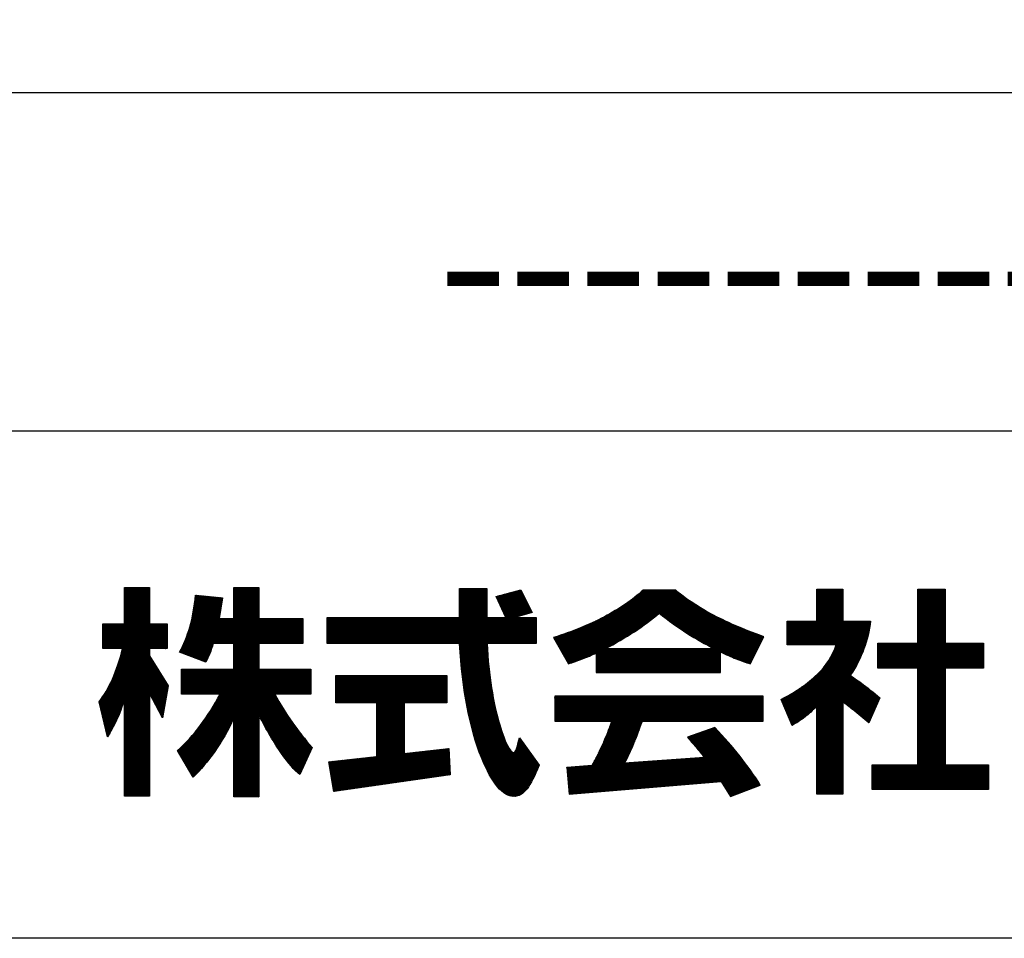
# Model space of a CAD drawing. Units: inches. Extents: x 99 to 906, y 267 to 827.
# Drawn here: x 849 to 872, y 267 to 289 of the extents above; entities that cross this region are included whole.
import ezdxf
from ezdxf.enums import TextEntityAlignment as Align

# ---------------------------------------------------------------- set-up
doc = ezdxf.new("R2010")
doc.units = ezdxf.units.IN
doc.header["$MEASUREMENT"] = 0
for name, color, linetype in [('図枠', 7, 'Continuous'), ('図枠-名称', 254, 'Continuous'), ('図枠-細線', 251, 'Continuous'), ('図枠-ﾏｰｸ', 251, 'Continuous')]:
    doc.layers.add(name, color=color, linetype=linetype)
doc.styles.add('STD', font='TXT.shx', dxfattribs={"bigfont": 'bigfont.shx'})

# ---------------------------------------------------------------- blocks, each defined once
blk = doc.blocks.new('A$C520B3A4A')
at = {"layer": '図枠-ﾏｰｸ'}
h = blk.add_hatch(dxfattribs=at)
h.set_pattern_fill('ANSI31', color=256, scale=0.1, style=0)
h.set_pattern_definition([(45, (-656.83498, -181.622923), (-0.00883883476, 0.00883883476), [])])
edge = h.paths.add_edge_path()
edge.add_spline(control_points=[(4.932, 4.378), (4.932, 4.378), (5.547, 4.378), (5.547, 4.378)], knot_values=[21, 21, 21, 21, 22, 22, 22, 22], degree=3, periodic=0)
edge.add_spline(control_points=[(5.547, 4.378), (5.547, 4.378), (5.547, 3.628), (5.547, 3.628)], knot_values=[0, 0, 0, 0, 1, 1, 1, 1], degree=3, periodic=0)
edge.add_spline(control_points=[(5.547, 3.628), (5.547, 3.628), (6.203, 3.628), (6.203, 3.628)], knot_values=[1, 1, 1, 1, 2, 2, 2, 2], degree=3, periodic=0)
edge.add_spline(control_points=[(6.203, 3.628), (6.175, 3.399), (6.122, 3.179), (6.045, 2.968), (5.969, 2.756), (5.86, 2.548), (5.72, 2.344)], knot_values=[2, 2, 2, 2, 3, 3, 3, 4, 4, 4, 4], degree=3, periodic=0)
edge.add_spline(control_points=[(5.72, 2.344), (5.789, 2.299), (5.876, 2.237), (5.983, 2.158)], knot_values=[4, 4, 4, 4, 5, 5, 5, 5], degree=3, periodic=0)
edge.add_spline(control_points=[(5.983, 2.158), (6.119, 2.057), (6.266, 1.942), (6.423, 1.815)], knot_values=[5, 5, 5, 5, 6, 6, 6, 6], degree=3, periodic=0)
edge.add_spline(control_points=[(6.423, 1.815), (6.423, 1.815), (6.161, 1.217), (6.161, 1.217)], knot_values=[6, 6, 6, 6, 7, 7, 7, 7], degree=3, periodic=0)
edge.add_spline(control_points=[(6.161, 1.217), (6.028, 1.329), (5.903, 1.433), (5.786, 1.529)], knot_values=[7, 7, 7, 7, 8, 8, 8, 8], degree=3, periodic=0)
edge.add_spline(control_points=[(5.786, 1.529), (5.695, 1.601), (5.616, 1.662), (5.547, 1.712)], knot_values=[8, 8, 8, 8, 9, 9, 9, 9], degree=3, periodic=0)
edge.add_spline(control_points=[(5.547, 1.712), (5.547, 1.712), (5.547, -0.468), (5.547, -0.468)], knot_values=[9, 9, 9, 9, 10, 10, 10, 10], degree=3, periodic=0)
edge.add_spline(control_points=[(5.547, -0.468), (5.547, -0.468), (4.932, -0.468), (4.932, -0.468)], knot_values=[10, 10, 10, 10, 11, 11, 11, 11], degree=3, periodic=0)
edge.add_spline(control_points=[(4.932, -0.468), (4.932, -0.468), (4.932, 1.615), (4.932, 1.615)], knot_values=[11, 11, 11, 11, 12, 12, 12, 12], degree=3, periodic=0)
edge.add_spline(control_points=[(4.932, 1.615), (4.835, 1.518), (4.738, 1.43), (4.639, 1.353), (4.541, 1.276), (4.441, 1.212), (4.342, 1.159)], knot_values=[12, 12, 12, 12, 13, 13, 13, 14, 14, 14, 14], degree=3, periodic=0)
edge.add_spline(control_points=[(4.342, 1.159), (4.342, 1.159), (4.088, 1.775), (4.088, 1.775)], knot_values=[14, 14, 14, 14, 15, 15, 15, 15], degree=3, periodic=0)
edge.add_spline(control_points=[(4.088, 1.775), (4.435, 1.955), (4.718, 2.151), (4.934, 2.361)], knot_values=[15, 15, 15, 15, 16, 16, 16, 16], degree=3, periodic=0)
edge.add_spline(control_points=[(4.934, 2.361), (5.151, 2.572), (5.302, 2.806), (5.388, 3.065)], knot_values=[16, 16, 16, 16, 17, 17, 17, 17], degree=3, periodic=0)
edge.add_spline(control_points=[(5.388, 3.065), (5.388, 3.065), (4.224, 3.065), (4.224, 3.065)], knot_values=[17, 17, 17, 17, 18, 18, 18, 18], degree=3, periodic=0)
edge.add_spline(control_points=[(4.224, 3.065), (4.224, 3.065), (4.224, 3.628), (4.224, 3.628)], knot_values=[18, 18, 18, 18, 19, 19, 19, 19], degree=3, periodic=0)
edge.add_spline(control_points=[(4.224, 3.628), (4.224, 3.628), (4.932, 3.628), (4.932, 3.628)], knot_values=[19, 19, 19, 19, 20, 20, 20, 20], degree=3, periodic=0)
edge.add_spline(control_points=[(4.932, 3.628), (4.932, 3.628), (4.932, 4.378), (4.932, 4.378)], knot_values=[20, 20, 20, 20, 21, 21, 21, 21], degree=3, periodic=0)
h.paths.add_polyline_path([(7.964, 3.101), (8.871, 3.101), (8.871, 2.512), (7.964, 2.512), (7.964, 0.229), (8.994, 0.229), (8.994, -0.356), (6.242, -0.356), (6.242, 0.229), (7.319, 0.229), (7.319, 2.512), (6.37, 2.512), (6.37, 3.101), (7.319, 3.101), (7.319, 4.378), (7.964, 4.378)])
edge = h.paths.add_edge_path()
edge.add_spline(control_points=[(3.663, 1.848), (3.663, 1.848), (-1.273, 1.848), (-1.273, 1.848)], knot_values=[19, 19, 19, 19, 20, 20, 20, 20], degree=3, periodic=0)
edge.add_spline(control_points=[(-1.273, 1.848), (-1.273, 1.848), (-1.273, 1.259), (-1.273, 1.259)], knot_values=[0, 0, 0, 0, 1, 1, 1, 1], degree=3, periodic=0)
edge.add_spline(control_points=[(-1.273, 1.259), (-1.273, 1.259), (0.075, 1.259), (0.075, 1.259)], knot_values=[1, 1, 1, 1, 2, 2, 2, 2], degree=3, periodic=0)
edge.add_spline(control_points=[(0.075, 1.259), (0.005, 1.054), (-0.07, 0.866), (-0.149, 0.694)], knot_values=[2, 2, 2, 2, 3, 3, 3, 3], degree=3, periodic=0)
edge.add_spline(control_points=[(-0.149, 0.694), (-0.229, 0.522), (-0.312, 0.36), (-0.397, 0.21)], knot_values=[3, 3, 3, 3, 4, 4, 4, 4], degree=3, periodic=0)
edge.add_spline(control_points=[(-0.397, 0.21), (-0.397, 0.21), (-0.987, 0.168), (-0.987, 0.168)], knot_values=[4, 4, 4, 4, 5, 5, 5, 5], degree=3, periodic=0)
edge.add_spline(control_points=[(-0.987, 0.168), (-0.987, 0.168), (-0.929, -0.466), (-0.929, -0.466)], knot_values=[5, 5, 5, 5, 6, 6, 6, 6], degree=3, periodic=0)
edge.add_spline(control_points=[(-0.929, -0.466), (-0.929, -0.466), (2.664, -0.165), (2.664, -0.165)], knot_values=[6, 6, 6, 6, 7, 7, 7, 7], degree=3, periodic=0)
edge.add_spline(control_points=[(2.664, -0.165), (2.664, -0.165), (2.89, -0.518), (2.89, -0.518)], knot_values=[7, 7, 7, 7, 8, 8, 8, 8], degree=3, periodic=0)
edge.add_spline(control_points=[(2.89, -0.518), (2.89, -0.518), (3.592, -0.251), (3.592, -0.251)], knot_values=[8, 8, 8, 8, 9, 9, 9, 9], degree=3, periodic=0)
edge.add_spline(control_points=[(3.592, -0.251), (3.452, -0.029), (3.293, 0.196), (3.114, 0.425), (2.935, 0.654), (2.736, 0.881), (2.517, 1.107)], knot_values=[9, 9, 9, 9, 10, 10, 10, 11, 11, 11, 11], degree=3, periodic=0)
edge.add_spline(control_points=[(2.517, 1.107), (2.517, 1.107), (1.87, 0.881), (1.87, 0.881)], knot_values=[11, 11, 11, 11, 12, 12, 12, 12], degree=3, periodic=0)
edge.add_spline(control_points=[(1.87, 0.881), (1.933, 0.806), (1.998, 0.729), (2.067, 0.651), (2.135, 0.572), (2.201, 0.49), (2.266, 0.404)], knot_values=[12, 12, 12, 12, 13, 13, 13, 14, 14, 14, 14], degree=3, periodic=0)
edge.add_spline(control_points=[(2.266, 0.404), (2.266, 0.404), (0.381, 0.265), (0.381, 0.265)], knot_values=[14, 14, 14, 14, 15, 15, 15, 15], degree=3, periodic=0)
edge.add_spline(control_points=[(0.381, 0.265), (0.46, 0.412), (0.533, 0.568), (0.601, 0.734), (0.67, 0.9), (0.736, 1.075), (0.801, 1.259)], knot_values=[15, 15, 15, 15, 16, 16, 16, 17, 17, 17, 17], degree=3, periodic=0)
edge.add_spline(control_points=[(0.801, 1.259), (0.801, 1.259), (3.663, 1.259), (3.663, 1.259)], knot_values=[17, 17, 17, 17, 18, 18, 18, 18], degree=3, periodic=0)
edge.add_spline(control_points=[(3.663, 1.259), (3.663, 1.259), (3.663, 1.848), (3.663, 1.848)], knot_values=[18, 18, 18, 18, 19, 19, 19, 19], degree=3, periodic=0)
edge = h.paths.add_edge_path()
edge.add_spline(control_points=[(2.654, 2.407), (2.654, 2.407), (2.654, 2.899), (2.654, 2.899)], knot_values=[13, 13, 13, 13, 14, 14, 14, 14], degree=3, periodic=0)
edge.add_spline(control_points=[(2.654, 2.899), (2.781, 2.835), (2.903, 2.78), (3.019, 2.735)], knot_values=[0, 0, 0, 0, 1, 1, 1, 1], degree=3, periodic=0)
edge.add_spline(control_points=[(3.019, 2.735), (3.135, 2.691), (3.246, 2.651), (3.351, 2.616)], knot_values=[1, 1, 1, 1, 2, 2, 2, 2], degree=3, periodic=0)
edge.add_spline(control_points=[(3.351, 2.616), (3.351, 2.616), (3.673, 3.258), (3.673, 3.258)], knot_values=[2, 2, 2, 2, 3, 3, 3, 3], degree=3, periodic=0)
edge.add_spline(control_points=[(3.673, 3.258), (3.189, 3.431), (2.772, 3.612), (2.42, 3.801)], knot_values=[3, 3, 3, 3, 4, 4, 4, 4], degree=3, periodic=0)
edge.add_spline(control_points=[(2.42, 3.801), (2.078, 3.984), (1.803, 4.171), (1.595, 4.359)], knot_values=[4, 4, 4, 4, 5, 5, 5, 5], degree=3, periodic=0)
edge.add_spline(control_points=[(1.595, 4.359), (1.595, 4.359), (0.822, 4.359), (0.822, 4.359)], knot_values=[5, 5, 5, 5, 6, 6, 6, 6], degree=3, periodic=0)
edge.add_spline(control_points=[(0.822, 4.359), (0.565, 4.127), (0.258, 3.917), (-0.098, 3.729)], knot_values=[6, 6, 6, 6, 7, 7, 7, 7], degree=3, periodic=0)
edge.add_spline(control_points=[(-0.098, 3.729), (-0.455, 3.541), (-0.855, 3.377), (-1.299, 3.237)], knot_values=[7, 7, 7, 7, 8, 8, 8, 8], degree=3, periodic=0)
edge.add_spline(control_points=[(-1.299, 3.237), (-1.299, 3.237), (-0.95, 2.616), (-0.95, 2.616)], knot_values=[8, 8, 8, 8, 9, 9, 9, 9], degree=3, periodic=0)
edge.add_spline(control_points=[(-0.95, 2.616), (-0.838, 2.651), (-0.727, 2.69), (-0.616, 2.733)], knot_values=[9, 9, 9, 9, 10, 10, 10, 10], degree=3, periodic=0)
edge.add_spline(control_points=[(-0.616, 2.733), (-0.505, 2.776), (-0.396, 2.822), (-0.29, 2.873)], knot_values=[10, 10, 10, 10, 11, 11, 11, 11], degree=3, periodic=0)
edge.add_spline(control_points=[(-0.29, 2.873), (-0.29, 2.873), (-0.29, 2.407), (-0.29, 2.407)], knot_values=[11, 11, 11, 11, 12, 12, 12, 12], degree=3, periodic=0)
edge.add_spline(control_points=[(-0.29, 2.407), (-0.29, 2.407), (2.654, 2.407), (2.654, 2.407)], knot_values=[12, 12, 12, 12, 13, 13, 13, 13], degree=3, periodic=0)
edge = h.paths.add_edge_path(flags=16)
edge.add_spline(control_points=[(-0.085, 2.97), (0.165, 3.099), (0.397, 3.235), (0.612, 3.375)], knot_values=[4, 4, 4, 4, 5, 5, 5, 5], degree=3, periodic=0)
edge.add_spline(control_points=[(0.612, 3.375), (0.827, 3.516), (1.023, 3.663), (1.199, 3.817)], knot_values=[0, 0, 0, 0, 1, 1, 1, 1], degree=3, periodic=0)
edge.add_spline(control_points=[(1.199, 3.817), (1.419, 3.638), (1.638, 3.479), (1.857, 3.34), (2.075, 3.2), (2.294, 3.077), (2.512, 2.97)], knot_values=[1, 1, 1, 1, 2, 2, 2, 3, 3, 3, 3], degree=3, periodic=0)
edge.add_spline(control_points=[(2.512, 2.97), (2.512, 2.97), (-0.085, 2.97), (-0.085, 2.97)], knot_values=[3, 3, 3, 3, 4, 4, 4, 4], degree=3, periodic=0)
h.paths.add_polyline_path([(-6.453, 2.339), (-3.827, 2.339), (-3.827, 1.694), (-4.836, 1.694), (-4.836, 0.494), (-3.774, 0.612), (-3.748, -0.007), (-6.5, -0.402), (-6.618, 0.3), (-5.48, 0.423), (-5.48, 1.694), (-6.453, 1.694)], flags=17)
edge = h.paths.add_edge_path()
edge.add_spline(control_points=[(-2.217, 3.715), (-2.217, 3.715), (-1.709, 3.715), (-1.709, 3.715)], knot_values=[22, 22, 22, 22, 23, 23, 23, 23], degree=3, periodic=0)
edge.add_spline(control_points=[(-1.709, 3.715), (-1.709, 3.715), (-1.709, 3.096), (-1.709, 3.096)], knot_values=[0, 0, 0, 0, 1, 1, 1, 1], degree=3, periodic=0)
edge.add_spline(control_points=[(-1.709, 3.096), (-1.709, 3.096), (-2.873, 3.096), (-2.873, 3.096)], knot_values=[1, 1, 1, 1, 2, 2, 2, 2], degree=3, periodic=0)
edge.add_spline(control_points=[(-2.873, 3.096), (-2.832, 2.338), (-2.732, 1.696), (-2.571, 1.17)], knot_values=[2, 2, 2, 2, 3, 3, 3, 3], degree=3, periodic=0)
edge.add_spline(control_points=[(-2.571, 1.17), (-2.444, 0.737), (-2.331, 0.52), (-2.233, 0.52), (-2.216, 0.52), (-2.197, 0.549), (-2.177, 0.607)], knot_values=[3, 3, 3, 3, 4, 4, 4, 5, 5, 5, 5], degree=3, periodic=0)
edge.add_spline(control_points=[(-2.177, 0.607), (-2.157, 0.664), (-2.133, 0.752), (-2.105, 0.869)], knot_values=[5, 5, 5, 5, 6, 6, 6, 6], degree=3, periodic=0)
edge.add_spline(control_points=[(-2.105, 0.869), (-2.105, 0.869), (-1.643, 0.219), (-1.643, 0.219)], knot_values=[6, 6, 6, 6, 7, 7, 7, 7], degree=3, periodic=0)
edge.add_spline(control_points=[(-1.643, 0.219), (-1.743, -0.035), (-1.837, -0.221), (-1.926, -0.34)], knot_values=[7, 7, 7, 7, 8, 8, 8, 8], degree=3, periodic=0)
edge.add_spline(control_points=[(-1.926, -0.34), (-2.024, -0.46), (-2.126, -0.52), (-2.233, -0.52), (-2.502, -0.52), (-2.76, -0.215), (-3.006, 0.397)], knot_values=[8, 8, 8, 8, 9, 9, 9, 10, 10, 10, 10], degree=3, periodic=0)
edge.add_spline(control_points=[(-3.006, 0.397), (-3.286, 1.091), (-3.458, 1.99), (-3.523, 3.096)], knot_values=[10, 10, 10, 10, 11, 11, 11, 11], degree=3, periodic=0)
edge.add_spline(control_points=[(-3.523, 3.096), (-3.523, 3.096), (-6.657, 3.096), (-6.657, 3.096)], knot_values=[11, 11, 11, 11, 12, 12, 12, 12], degree=3, periodic=0)
edge.add_spline(control_points=[(-6.657, 3.096), (-6.657, 3.096), (-6.657, 3.715), (-6.657, 3.715)], knot_values=[12, 12, 12, 12, 13, 13, 13, 13], degree=3, periodic=0)
edge.add_spline(control_points=[(-6.657, 3.715), (-6.657, 3.715), (-3.523, 3.715), (-3.523, 3.715)], knot_values=[13, 13, 13, 13, 14, 14, 14, 14], degree=3, periodic=0)
edge.add_spline(control_points=[(-3.523, 3.715), (-3.523, 3.715), (-3.523, 4.396), (-3.523, 4.396)], knot_values=[14, 14, 14, 14, 15, 15, 15, 15], degree=3, periodic=0)
edge.add_spline(control_points=[(-3.523, 4.396), (-3.523, 4.396), (-2.878, 4.396), (-2.878, 4.396)], knot_values=[15, 15, 15, 15, 16, 16, 16, 16], degree=3, periodic=0)
edge.add_spline(control_points=[(-2.878, 4.396), (-2.878, 4.396), (-2.878, 3.715), (-2.878, 3.715)], knot_values=[16, 16, 16, 16, 17, 17, 17, 17], degree=3, periodic=0)
edge.add_spline(control_points=[(-2.878, 3.715), (-2.878, 3.715), (-2.427, 3.715), (-2.427, 3.715)], knot_values=[17, 17, 17, 17, 18, 18, 18, 18], degree=3, periodic=0)
edge.add_spline(control_points=[(-2.427, 3.715), (-2.427, 3.715), (-2.658, 4.208), (-2.658, 4.208)], knot_values=[18, 18, 18, 18, 19, 19, 19, 19], degree=3, periodic=0)
edge.add_spline(control_points=[(-2.658, 4.208), (-2.658, 4.208), (-2.073, 4.362), (-2.073, 4.362)], knot_values=[19, 19, 19, 19, 20, 20, 20, 20], degree=3, periodic=0)
edge.add_spline(control_points=[(-2.073, 4.362), (-2.073, 4.362), (-1.808, 3.833), (-1.808, 3.833)], knot_values=[20, 20, 20, 20, 21, 21, 21, 21], degree=3, periodic=0)
edge.add_spline(control_points=[(-1.808, 3.833), (-1.808, 3.833), (-2.217, 3.715), (-2.217, 3.715)], knot_values=[21, 21, 21, 21, 22, 22, 22, 22], degree=3, periodic=0)
edge = h.paths.add_edge_path()
edge.add_spline(control_points=[(-10.86, 3.565), (-10.86, 3.565), (-10.444, 3.565), (-10.444, 3.565)], knot_values=[20, 20, 20, 20, 21, 21, 21, 21], degree=3, periodic=0)
edge.add_spline(control_points=[(-10.444, 3.565), (-10.444, 3.565), (-10.444, 2.975), (-10.444, 2.975)], knot_values=[0, 0, 0, 0, 1, 1, 1, 1], degree=3, periodic=0)
edge.add_spline(control_points=[(-10.444, 2.975), (-10.444, 2.975), (-10.86, 2.975), (-10.86, 2.975)], knot_values=[1, 1, 1, 1, 2, 2, 2, 2], degree=3, periodic=0)
edge.add_spline(control_points=[(-10.86, 2.975), (-10.86, 2.975), (-10.86, 2.807), (-10.86, 2.807)], knot_values=[2, 2, 2, 2, 3, 3, 3, 3], degree=3, periodic=0)
edge.add_spline(control_points=[(-10.86, 2.807), (-10.86, 2.807), (-10.415, 2.094), (-10.415, 2.094)], knot_values=[3, 3, 3, 3, 4, 4, 4, 4], degree=3, periodic=0)
edge.add_spline(control_points=[(-10.415, 2.094), (-10.415, 2.094), (-10.551, 1.337), (-10.551, 1.337)], knot_values=[4, 4, 4, 4, 5, 5, 5, 5], degree=3, periodic=0)
edge.add_spline(control_points=[(-10.551, 1.337), (-10.551, 1.337), (-10.86, 1.921), (-10.86, 1.921)], knot_values=[5, 5, 5, 5, 6, 6, 6, 6], degree=3, periodic=0)
edge.add_spline(control_points=[(-10.86, 1.921), (-10.86, 1.921), (-10.86, -0.513), (-10.86, -0.513)], knot_values=[6, 6, 6, 6, 7, 7, 7, 7], degree=3, periodic=0)
edge.add_spline(control_points=[(-10.86, -0.513), (-10.86, -0.513), (-11.453, -0.513), (-11.453, -0.513)], knot_values=[7, 7, 7, 7, 8, 8, 8, 8], degree=3, periodic=0)
edge.add_spline(control_points=[(-11.453, -0.513), (-11.453, -0.513), (-11.453, 1.772), (-11.453, 1.772)], knot_values=[8, 8, 8, 8, 9, 9, 9, 9], degree=3, periodic=0)
edge.add_spline(control_points=[(-11.453, 1.772), (-11.509, 1.594), (-11.571, 1.431), (-11.639, 1.285), (-11.707, 1.138), (-11.779, 1.005), (-11.854, 0.886)], knot_values=[9, 9, 9, 9, 10, 10, 10, 11, 11, 11, 11], degree=3, periodic=0)
edge.add_spline(control_points=[(-11.854, 0.886), (-11.854, 0.886), (-12.053, 1.714), (-12.053, 1.714)], knot_values=[11, 11, 11, 11, 12, 12, 12, 12], degree=3, periodic=0)
edge.add_spline(control_points=[(-12.053, 1.714), (-11.938, 1.865), (-11.833, 2.045), (-11.738, 2.255)], knot_values=[12, 12, 12, 12, 13, 13, 13, 13], degree=3, periodic=0)
edge.add_spline(control_points=[(-11.738, 2.255), (-11.644, 2.466), (-11.563, 2.706), (-11.495, 2.975)], knot_values=[13, 13, 13, 13, 14, 14, 14, 14], degree=3, periodic=0)
edge.add_spline(control_points=[(-11.495, 2.975), (-11.495, 2.975), (-11.961, 2.975), (-11.961, 2.975)], knot_values=[14, 14, 14, 14, 15, 15, 15, 15], degree=3, periodic=0)
edge.add_spline(control_points=[(-11.961, 2.975), (-11.961, 2.975), (-11.961, 3.565), (-11.961, 3.565)], knot_values=[15, 15, 15, 15, 16, 16, 16, 16], degree=3, periodic=0)
edge.add_spline(control_points=[(-11.961, 3.565), (-11.961, 3.565), (-11.453, 3.565), (-11.453, 3.565)], knot_values=[16, 16, 16, 16, 17, 17, 17, 17], degree=3, periodic=0)
edge.add_spline(control_points=[(-11.453, 3.565), (-11.453, 3.565), (-11.453, 4.424), (-11.453, 4.424)], knot_values=[17, 17, 17, 17, 18, 18, 18, 18], degree=3, periodic=0)
edge.add_spline(control_points=[(-11.453, 4.424), (-11.453, 4.424), (-10.86, 4.424), (-10.86, 4.424)], knot_values=[18, 18, 18, 18, 19, 19, 19, 19], degree=3, periodic=0)
edge.add_spline(control_points=[(-10.86, 4.424), (-10.86, 4.424), (-10.86, 3.565), (-10.86, 3.565)], knot_values=[19, 19, 19, 19, 20, 20, 20, 20], degree=3, periodic=0)
edge = h.paths.add_edge_path()
edge.add_spline(control_points=[(-9.773, 4.241), (-9.773, 4.241), (-9.133, 4.178), (-9.133, 4.178)], knot_values=[35, 35, 35, 35, 36, 36, 36, 36], degree=3, periodic=0)
edge.add_spline(control_points=[(-9.133, 4.178), (-9.133, 4.178), (-9.209, 3.688), (-9.209, 3.688)], knot_values=[0, 0, 0, 0, 1, 1, 1, 1], degree=3, periodic=0)
edge.add_spline(control_points=[(-9.209, 3.688), (-9.209, 3.688), (-8.863, 3.688), (-8.863, 3.688)], knot_values=[1, 1, 1, 1, 2, 2, 2, 2], degree=3, periodic=0)
edge.add_spline(control_points=[(-8.863, 3.688), (-8.863, 3.688), (-8.863, 4.419), (-8.863, 4.419)], knot_values=[2, 2, 2, 2, 3, 3, 3, 3], degree=3, periodic=0)
edge.add_spline(control_points=[(-8.863, 4.419), (-8.863, 4.419), (-8.273, 4.419), (-8.273, 4.419)], knot_values=[3, 3, 3, 3, 4, 4, 4, 4], degree=3, periodic=0)
edge.add_spline(control_points=[(-8.273, 4.419), (-8.273, 4.419), (-8.273, 3.688), (-8.273, 3.688)], knot_values=[4, 4, 4, 4, 5, 5, 5, 5], degree=3, periodic=0)
edge.add_spline(control_points=[(-8.273, 3.688), (-8.273, 3.688), (-7.233, 3.688), (-7.233, 3.688)], knot_values=[5, 5, 5, 5, 6, 6, 6, 6], degree=3, periodic=0)
edge.add_spline(control_points=[(-7.233, 3.688), (-7.233, 3.688), (-7.233, 3.098), (-7.233, 3.098)], knot_values=[6, 6, 6, 6, 7, 7, 7, 7], degree=3, periodic=0)
edge.add_spline(control_points=[(-7.233, 3.098), (-7.233, 3.098), (-8.273, 3.098), (-8.273, 3.098)], knot_values=[7, 7, 7, 7, 8, 8, 8, 8], degree=3, periodic=0)
edge.add_spline(control_points=[(-8.273, 3.098), (-8.273, 3.098), (-8.273, 2.493), (-8.273, 2.493)], knot_values=[8, 8, 8, 8, 9, 9, 9, 9], degree=3, periodic=0)
edge.add_spline(control_points=[(-8.273, 2.493), (-8.273, 2.493), (-7.044, 2.493), (-7.044, 2.493)], knot_values=[9, 9, 9, 9, 10, 10, 10, 10], degree=3, periodic=0)
edge.add_spline(control_points=[(-7.044, 2.493), (-7.044, 2.493), (-7.044, 1.9), (-7.044, 1.9)], knot_values=[10, 10, 10, 10, 11, 11, 11, 11], degree=3, periodic=0)
edge.add_spline(control_points=[(-7.044, 1.9), (-7.044, 1.9), (-7.893, 1.9), (-7.893, 1.9)], knot_values=[11, 11, 11, 11, 12, 12, 12, 12], degree=3, periodic=0)
edge.add_spline(control_points=[(-7.893, 1.9), (-7.771, 1.668), (-7.636, 1.448), (-7.487, 1.239)], knot_values=[12, 12, 12, 12, 13, 13, 13, 13], degree=3, periodic=0)
edge.add_spline(control_points=[(-7.487, 1.239), (-7.339, 1.03), (-7.179, 0.828), (-7.008, 0.635)], knot_values=[13, 13, 13, 13, 14, 14, 14, 14], degree=3, periodic=0)
edge.add_spline(control_points=[(-7.008, 0.635), (-7.008, 0.635), (-7.304, -0.005), (-7.304, -0.005)], knot_values=[14, 14, 14, 14, 15, 15, 15, 15], degree=3, periodic=0)
edge.add_spline(control_points=[(-7.304, -0.005), (-7.435, 0.103), (-7.579, 0.27), (-7.736, 0.496)], knot_values=[15, 15, 15, 15, 16, 16, 16, 16], degree=3, periodic=0)
edge.add_spline(control_points=[(-7.736, 0.496), (-7.913, 0.745), (-8.092, 1.05), (-8.273, 1.408)], knot_values=[16, 16, 16, 16, 17, 17, 17, 17], degree=3, periodic=0)
edge.add_spline(control_points=[(-8.273, 1.408), (-8.273, 1.408), (-8.273, -0.532), (-8.273, -0.532)], knot_values=[17, 17, 17, 17, 18, 18, 18, 18], degree=3, periodic=0)
edge.add_spline(control_points=[(-8.273, -0.532), (-8.273, -0.532), (-8.863, -0.532), (-8.863, -0.532)], knot_values=[18, 18, 18, 18, 19, 19, 19, 19], degree=3, periodic=0)
edge.add_spline(control_points=[(-8.863, -0.532), (-8.863, -0.532), (-8.863, 1.332), (-8.863, 1.332)], knot_values=[19, 19, 19, 19, 20, 20, 20, 20], degree=3, periodic=0)
edge.add_spline(control_points=[(-8.863, 1.332), (-9.003, 1.038), (-9.154, 0.775), (-9.315, 0.543), (-9.477, 0.31), (-9.649, 0.107), (-9.83, -0.068)], knot_values=[20, 20, 20, 20, 21, 21, 21, 22, 22, 22, 22], degree=3, periodic=0)
edge.add_spline(control_points=[(-9.83, -0.068), (-9.83, -0.068), (-10.2, 0.564), (-10.2, 0.564)], knot_values=[22, 22, 22, 22, 23, 23, 23, 23], degree=3, periodic=0)
edge.add_spline(control_points=[(-10.2, 0.564), (-10.004, 0.74), (-9.822, 0.94), (-9.653, 1.164), (-9.485, 1.388), (-9.331, 1.633), (-9.191, 1.9)], knot_values=[23, 23, 23, 23, 24, 24, 24, 25, 25, 25, 25], degree=3, periodic=0)
edge.add_spline(control_points=[(-9.191, 1.9), (-9.191, 1.9), (-10.1, 1.9), (-10.1, 1.9)], knot_values=[25, 25, 25, 25, 26, 26, 26, 26], degree=3, periodic=0)
edge.add_spline(control_points=[(-10.1, 1.9), (-10.1, 1.9), (-10.1, 2.493), (-10.1, 2.493)], knot_values=[26, 26, 26, 26, 27, 27, 27, 27], degree=3, periodic=0)
edge.add_spline(control_points=[(-10.1, 2.493), (-10.1, 2.493), (-8.863, 2.493), (-8.863, 2.493)], knot_values=[27, 27, 27, 27, 28, 28, 28, 28], degree=3, periodic=0)
edge.add_spline(control_points=[(-8.863, 2.493), (-8.863, 2.493), (-8.863, 3.098), (-8.863, 3.098)], knot_values=[28, 28, 28, 28, 29, 29, 29, 29], degree=3, periodic=0)
edge.add_spline(control_points=[(-8.863, 3.098), (-8.863, 3.098), (-9.353, 3.098), (-9.353, 3.098)], knot_values=[29, 29, 29, 29, 30, 30, 30, 30], degree=3, periodic=0)
edge.add_spline(control_points=[(-9.353, 3.098), (-9.378, 3.013), (-9.404, 2.933), (-9.433, 2.86)], knot_values=[30, 30, 30, 30, 31, 31, 31, 31], degree=3, periodic=0)
edge.add_spline(control_points=[(-9.433, 2.86), (-9.462, 2.786), (-9.494, 2.719), (-9.529, 2.658)], knot_values=[31, 31, 31, 31, 32, 32, 32, 32], degree=3, periodic=0)
edge.add_spline(control_points=[(-9.529, 2.658), (-9.529, 2.658), (-10.147, 2.894), (-10.147, 2.894)], knot_values=[32, 32, 32, 32, 33, 33, 33, 33], degree=3, periodic=0)
edge.add_spline(control_points=[(-10.147, 2.894), (-10.051, 3.065), (-9.971, 3.262), (-9.906, 3.486), (-9.842, 3.71), (-9.797, 3.961), (-9.773, 4.241)], knot_values=[33, 33, 33, 33, 34, 34, 34, 35, 35, 35, 35], degree=3, periodic=0)
for p, q in [((7.319, 3.101), (7.319, 4.378)), ((7.319, 4.378), (7.964, 4.378)), ((7.964, 4.378), (7.964, 3.101)), ((6.37, 2.512), (6.37, 3.101)), ((6.37, 3.101), (7.319, 3.101)), ((7.964, 3.101), (8.871, 3.101)), ((8.871, 3.101), (8.871, 2.512)), ((-6.453, 1.694), (-6.453, 2.339)), ((-6.453, 2.339), (-3.827, 2.339)), ((-3.827, 2.339), (-3.827, 1.694)), ((7.319, 2.512), (6.37, 2.512)), ((7.319, 0.229), (7.319, 2.512)), ((8.871, 2.512), (7.964, 2.512)), ((7.964, 2.512), (7.964, 0.229)), ((-5.48, 1.694), (-6.453, 1.694)), ((-5.48, 0.423), (-5.48, 1.694)), ((-3.827, 1.694), (-4.836, 1.694)), ((-4.836, 1.694), (-4.836, 0.494)), ((-4.836, 0.494), (-3.774, 0.612)), ((-3.774, 0.612), (-3.748, -0.007)), ((-6.618, 0.3), (-5.48, 0.423)), ((-6.5, -0.402), (-6.618, 0.3)), ((6.242, -0.356), (6.242, 0.229)), ((6.242, 0.229), (7.319, 0.229)), ((7.964, 0.229), (8.994, 0.229)), ((8.994, 0.229), (8.994, -0.356)), ((-3.748, -0.007), (-6.5, -0.402)), ((8.994, -0.356), (6.242, -0.356))]:
    blk.add_line(p, q, dxfattribs=at)
for points in [[(-11.453, 3.565), (-11.453, 3.565), (-11.453, 4.424), (-11.453, 4.424)], [(-11.453, 4.424), (-11.453, 4.424), (-10.86, 4.424), (-10.86, 4.424)], [(-10.86, 4.424), (-10.86, 4.424), (-10.86, 3.565), (-10.86, 3.565)], [(-9.773, 4.241), (-9.773, 4.241), (-9.133, 4.178), (-9.133, 4.178)], [(-8.863, 3.688), (-8.863, 3.688), (-8.863, 4.419), (-8.863, 4.419)], [(-8.863, 4.419), (-8.863, 4.419), (-8.273, 4.419), (-8.273, 4.419)], [(-8.273, 4.419), (-8.273, 4.419), (-8.273, 3.688), (-8.273, 3.688)], [(-3.523, 3.715), (-3.523, 3.715), (-3.523, 4.396), (-3.523, 4.396)], [(-3.523, 4.396), (-3.523, 4.396), (-2.878, 4.396), (-2.878, 4.396)], [(-2.878, 4.396), (-2.878, 4.396), (-2.878, 3.715), (-2.878, 3.715)], [(-2.658, 4.208), (-2.658, 4.208), (-2.073, 4.362), (-2.073, 4.362)], [(-2.427, 3.715), (-2.427, 3.715), (-2.658, 4.208), (-2.658, 4.208)], [(-2.073, 4.362), (-2.073, 4.362), (-1.808, 3.833), (-1.808, 3.833)], [(0.822, 4.359), (0.565, 4.127), (0.258, 3.917), (-0.098, 3.729)], [(1.595, 4.359), (1.595, 4.359), (0.822, 4.359), (0.822, 4.359)], [(2.42, 3.801), (2.078, 3.984), (1.803, 4.171), (1.595, 4.359)], [(4.932, 3.628), (4.932, 3.628), (4.932, 4.378), (4.932, 4.378)], [(4.932, 4.378), (4.932, 4.378), (5.547, 4.378), (5.547, 4.378)], [(5.547, 4.378), (5.547, 4.378), (5.547, 3.628), (5.547, 3.628)], [(-9.133, 4.178), (-9.133, 4.178), (-9.209, 3.688), (-9.209, 3.688)], [(-1.808, 3.833), (-1.808, 3.833), (-2.217, 3.715), (-2.217, 3.715)], [(-0.098, 3.729), (-0.455, 3.541), (-0.855, 3.377), (-1.299, 3.237)], [(0.612, 3.375), (0.827, 3.516), (1.023, 3.663), (1.199, 3.817)], [(3.673, 3.258), (3.189, 3.431), (2.772, 3.612), (2.42, 3.801)], [(-11.961, 2.975), (-11.961, 2.975), (-11.961, 3.565), (-11.961, 3.565)], [(-11.961, 3.565), (-11.961, 3.565), (-11.453, 3.565), (-11.453, 3.565)], [(-10.86, 3.565), (-10.86, 3.565), (-10.444, 3.565), (-10.444, 3.565)], [(-10.444, 3.565), (-10.444, 3.565), (-10.444, 2.975), (-10.444, 2.975)], [(-9.209, 3.688), (-9.209, 3.688), (-8.863, 3.688), (-8.863, 3.688)], [(-8.273, 3.688), (-8.273, 3.688), (-7.233, 3.688), (-7.233, 3.688)], [(-7.233, 3.688), (-7.233, 3.688), (-7.233, 3.098), (-7.233, 3.098)], [(-6.657, 3.096), (-6.657, 3.096), (-6.657, 3.715), (-6.657, 3.715)], [(-6.657, 3.715), (-6.657, 3.715), (-3.523, 3.715), (-3.523, 3.715)], [(-2.878, 3.715), (-2.878, 3.715), (-2.427, 3.715), (-2.427, 3.715)], [(-2.217, 3.715), (-2.217, 3.715), (-1.709, 3.715), (-1.709, 3.715)], [(-1.709, 3.715), (-1.709, 3.715), (-1.709, 3.096), (-1.709, 3.096)], [(4.224, 3.065), (4.224, 3.065), (4.224, 3.628), (4.224, 3.628)], [(4.224, 3.628), (4.224, 3.628), (4.932, 3.628), (4.932, 3.628)], [(5.547, 3.628), (5.547, 3.628), (6.203, 3.628), (6.203, 3.628)], [(-0.085, 2.97), (0.165, 3.099), (0.397, 3.235), (0.612, 3.375)], [(-9.353, 3.098), (-9.378, 3.013), (-9.404, 2.933), (-9.433, 2.86)], [(-8.863, 3.098), (-8.863, 3.098), (-9.353, 3.098), (-9.353, 3.098)], [(-8.863, 2.493), (-8.863, 2.493), (-8.863, 3.098), (-8.863, 3.098)], [(-7.233, 3.098), (-7.233, 3.098), (-8.273, 3.098), (-8.273, 3.098)], [(-8.273, 3.098), (-8.273, 3.098), (-8.273, 2.493), (-8.273, 2.493)], [(-3.523, 3.096), (-3.523, 3.096), (-6.657, 3.096), (-6.657, 3.096)], [(-3.006, 0.397), (-3.286, 1.091), (-3.458, 1.99), (-3.523, 3.096)], [(-1.709, 3.096), (-1.709, 3.096), (-2.873, 3.096), (-2.873, 3.096)], [(-2.873, 3.096), (-2.832, 2.338), (-2.732, 1.696), (-2.571, 1.17)], [(-1.299, 3.237), (-1.299, 3.237), (-0.95, 2.616), (-0.95, 2.616)], [(3.351, 2.616), (3.351, 2.616), (3.673, 3.258), (3.673, 3.258)], [(5.388, 3.065), (5.388, 3.065), (4.224, 3.065), (4.224, 3.065)], [(4.934, 2.361), (5.151, 2.572), (5.302, 2.806), (5.388, 3.065)], [(-11.495, 2.975), (-11.495, 2.975), (-11.961, 2.975), (-11.961, 2.975)], [(-11.738, 2.255), (-11.644, 2.466), (-11.563, 2.706), (-11.495, 2.975)], [(-10.444, 2.975), (-10.444, 2.975), (-10.86, 2.975), (-10.86, 2.975)], [(-10.86, 2.975), (-10.86, 2.975), (-10.86, 2.807), (-10.86, 2.807)], [(-10.86, 2.807), (-10.86, 2.807), (-10.415, 2.094), (-10.415, 2.094)], [(-9.529, 2.658), (-9.529, 2.658), (-10.147, 2.894), (-10.147, 2.894)], [(-9.433, 2.86), (-9.462, 2.786), (-9.494, 2.719), (-9.529, 2.658)], [(-0.616, 2.733), (-0.505, 2.776), (-0.396, 2.822), (-0.29, 2.873)], [(-0.29, 2.873), (-0.29, 2.873), (-0.29, 2.407), (-0.29, 2.407)], [(2.512, 2.97), (2.512, 2.97), (-0.085, 2.97), (-0.085, 2.97)], [(2.654, 2.899), (2.781, 2.835), (2.903, 2.78), (3.019, 2.735)], [(2.654, 2.407), (2.654, 2.407), (2.654, 2.899), (2.654, 2.899)], [(-0.95, 2.616), (-0.838, 2.651), (-0.727, 2.69), (-0.616, 2.733)], [(3.019, 2.735), (3.135, 2.691), (3.246, 2.651), (3.351, 2.616)], [(-10.1, 1.9), (-10.1, 1.9), (-10.1, 2.493), (-10.1, 2.493)], [(-10.1, 2.493), (-10.1, 2.493), (-8.863, 2.493), (-8.863, 2.493)], [(-8.273, 2.493), (-8.273, 2.493), (-7.044, 2.493), (-7.044, 2.493)], [(-7.044, 2.493), (-7.044, 2.493), (-7.044, 1.9), (-7.044, 1.9)], [(-0.29, 2.407), (-0.29, 2.407), (2.654, 2.407), (2.654, 2.407)], [(4.088, 1.775), (4.435, 1.955), (4.718, 2.151), (4.934, 2.361)], [(5.72, 2.344), (5.789, 2.299), (5.876, 2.237), (5.983, 2.158)], [(-12.053, 1.714), (-11.938, 1.865), (-11.833, 2.045), (-11.738, 2.255)], [(5.983, 2.158), (6.119, 2.057), (6.266, 1.942), (6.423, 1.815)], [(-10.551, 1.337), (-10.551, 1.337), (-10.86, 1.921), (-10.86, 1.921)], [(-10.86, 1.921), (-10.86, 1.921), (-10.86, -0.513), (-10.86, -0.513)], [(-10.415, 2.094), (-10.415, 2.094), (-10.551, 1.337), (-10.551, 1.337)], [(-9.191, 1.9), (-9.191, 1.9), (-10.1, 1.9), (-10.1, 1.9)], [(-7.044, 1.9), (-7.044, 1.9), (-7.893, 1.9), (-7.893, 1.9)], [(-7.893, 1.9), (-7.771, 1.668), (-7.636, 1.448), (-7.487, 1.239)], [(-11.854, 0.886), (-11.854, 0.886), (-12.053, 1.714), (-12.053, 1.714)], [(-11.453, -0.513), (-11.453, -0.513), (-11.453, 1.772), (-11.453, 1.772)], [(-1.273, 1.848), (-1.273, 1.848), (-1.273, 1.259), (-1.273, 1.259)], [(3.663, 1.848), (3.663, 1.848), (-1.273, 1.848), (-1.273, 1.848)], [(3.663, 1.259), (3.663, 1.259), (3.663, 1.848), (3.663, 1.848)], [(4.342, 1.159), (4.342, 1.159), (4.088, 1.775), (4.088, 1.775)], [(5.786, 1.529), (5.695, 1.601), (5.616, 1.662), (5.547, 1.712)], [(5.547, 1.712), (5.547, 1.712), (5.547, -0.468), (5.547, -0.468)], [(6.423, 1.815), (6.423, 1.815), (6.161, 1.217), (6.161, 1.217)], [(-7.736, 0.496), (-7.913, 0.745), (-8.092, 1.05), (-8.273, 1.408)], [(-8.273, 1.408), (-8.273, 1.408), (-8.273, -0.532), (-8.273, -0.532)], [(4.932, -0.468), (4.932, -0.468), (4.932, 1.615), (4.932, 1.615)], [(6.161, 1.217), (6.028, 1.329), (5.903, 1.433), (5.786, 1.529)], [(-8.863, -0.532), (-8.863, -0.532), (-8.863, 1.332), (-8.863, 1.332)], [(-7.487, 1.239), (-7.339, 1.03), (-7.179, 0.828), (-7.008, 0.635)], [(-1.273, 1.259), (-1.273, 1.259), (0.075, 1.259), (0.075, 1.259)], [(0.075, 1.259), (0.005, 1.054), (-0.07, 0.866), (-0.149, 0.694)], [(0.801, 1.259), (0.801, 1.259), (3.663, 1.259), (3.663, 1.259)], [(2.517, 1.107), (2.517, 1.107), (1.87, 0.881), (1.87, 0.881)], [(-2.177, 0.607), (-2.157, 0.664), (-2.133, 0.752), (-2.105, 0.869)], [(-2.105, 0.869), (-2.105, 0.869), (-1.643, 0.219), (-1.643, 0.219)], [(-9.83, -0.068), (-9.83, -0.068), (-10.2, 0.564), (-10.2, 0.564)], [(-7.304, -0.005), (-7.435, 0.103), (-7.579, 0.27), (-7.736, 0.496)], [(-7.008, 0.635), (-7.008, 0.635), (-7.304, -0.005), (-7.304, -0.005)], [(-0.149, 0.694), (-0.229, 0.522), (-0.312, 0.36), (-0.397, 0.21)], [(2.266, 0.404), (2.266, 0.404), (0.381, 0.265), (0.381, 0.265)], [(-1.643, 0.219), (-1.743, -0.035), (-1.837, -0.221), (-1.926, -0.34)], [(-0.397, 0.21), (-0.397, 0.21), (-0.987, 0.168), (-0.987, 0.168)], [(-0.987, 0.168), (-0.987, 0.168), (-0.929, -0.466), (-0.929, -0.466)], [(-0.929, -0.466), (-0.929, -0.466), (2.664, -0.165), (2.664, -0.165)], [(2.664, -0.165), (2.664, -0.165), (2.89, -0.518), (2.89, -0.518)], [(2.89, -0.518), (2.89, -0.518), (3.592, -0.251), (3.592, -0.251)], [(-10.86, -0.513), (-10.86, -0.513), (-11.453, -0.513), (-11.453, -0.513)], [(-8.273, -0.532), (-8.273, -0.532), (-8.863, -0.532), (-8.863, -0.532)], [(5.547, -0.468), (5.547, -0.468), (4.932, -0.468), (4.932, -0.468)]]:
    blk.add_open_spline(points, degree=3, dxfattribs=at)
for points, knots in [([(-10.147, 2.894), (-10.051, 3.065), (-9.971, 3.262), (-9.906, 3.486), (-9.842, 3.71), (-9.797, 3.961), (-9.773, 4.241)], [33, 33, 33, 33, 34, 34, 34, 35, 35, 35, 35]), ([(1.199, 3.817), (1.419, 3.638), (1.638, 3.479), (1.857, 3.34), (2.075, 3.2), (2.294, 3.077), (2.512, 2.97)], [1, 1, 1, 1, 2, 2, 2, 3, 3, 3, 3]), ([(6.203, 3.628), (6.175, 3.399), (6.122, 3.179), (6.045, 2.968), (5.969, 2.756), (5.86, 2.548), (5.72, 2.344)], [2, 2, 2, 2, 3, 3, 3, 4, 4, 4, 4]), ([(-10.2, 0.564), (-10.004, 0.74), (-9.822, 0.94), (-9.653, 1.164), (-9.485, 1.388), (-9.331, 1.633), (-9.191, 1.9)], [23, 23, 23, 23, 24, 24, 24, 25, 25, 25, 25]), ([(-11.453, 1.772), (-11.509, 1.594), (-11.571, 1.431), (-11.639, 1.285), (-11.707, 1.138), (-11.779, 1.005), (-11.854, 0.886)], [9, 9, 9, 9, 10, 10, 10, 11, 11, 11, 11]), ([(4.932, 1.615), (4.835, 1.518), (4.738, 1.43), (4.639, 1.353), (4.541, 1.276), (4.441, 1.212), (4.342, 1.159)], [12, 12, 12, 12, 13, 13, 13, 14, 14, 14, 14]), ([(-8.863, 1.332), (-9.003, 1.038), (-9.154, 0.775), (-9.315, 0.543), (-9.477, 0.31), (-9.649, 0.107), (-9.83, -0.068)], [20, 20, 20, 20, 21, 21, 21, 22, 22, 22, 22]), ([(-2.571, 1.17), (-2.444, 0.737), (-2.331, 0.52), (-2.233, 0.52), (-2.216, 0.52), (-2.197, 0.549), (-2.177, 0.607)], [3, 3, 3, 3, 4, 4, 4, 5, 5, 5, 5]), ([(0.381, 0.265), (0.46, 0.412), (0.533, 0.568), (0.601, 0.734), (0.67, 0.9), (0.736, 1.075), (0.801, 1.259)], [15, 15, 15, 15, 16, 16, 16, 17, 17, 17, 17]), ([(3.592, -0.251), (3.452, -0.029), (3.293, 0.196), (3.114, 0.425), (2.935, 0.654), (2.736, 0.881), (2.517, 1.107)], [9, 9, 9, 9, 10, 10, 10, 11, 11, 11, 11]), ([(1.87, 0.881), (1.933, 0.806), (1.998, 0.729), (2.067, 0.651), (2.135, 0.572), (2.201, 0.49), (2.266, 0.404)], [12, 12, 12, 12, 13, 13, 13, 14, 14, 14, 14]), ([(-1.926, -0.34), (-2.024, -0.46), (-2.126, -0.52), (-2.233, -0.52), (-2.502, -0.52), (-2.76, -0.215), (-3.006, 0.397)], [8, 8, 8, 8, 9, 9, 9, 10, 10, 10, 10])]:
    blk.add_open_spline(points, degree=3, knots=knots, dxfattribs=at)
blk = doc.blocks.new('A$C31F44E6A')
at = {"layer": '図枠-ﾏｰｸ'}
blk.add_blockref('A$C520B3A4A', (41.214, 3.246), dxfattribs=at)
blk = doc.blocks.new('A$C14286702')
at = {"layer": '図枠', "color": 7}
blk.add_line((-0.088, 12.215), (84.912, 12.215), dxfattribs=at)
at = {"layer": '図枠'}
blk.add_lwpolyline([(-0.088, 36.215), (84.912, 36.215), (84.912, 0.215), (-0.088, 0.215)], close=True, dxfattribs=at)
at = {"layer": '図枠-細線', "color": 251}
blk.add_line((-0.088, 20.215), (84.912, 20.215), dxfattribs=at)
at = {"layer": '図枠-ﾏｰｸ'}
blk.add_blockref('A$C31F44E6A', (0.594, 0.844), dxfattribs=at)

msp = doc.modelspace()

# ---------------------------------------------------------------- linework, layer by layer
at = {"layer": '図枠'}
msp.add_lwpolyline([(98.597, 827.494), (905.597, 827.494), (905.597, 267.494), (98.597, 267.494)], close=True, dxfattribs=at)

# ---------------------------------------------------------------- block references
msp.add_blockref('A$C14286702', (820.685, 267.279), dxfattribs=at)

# ---------------------------------------------------------------- texts
at = {"layer": '図枠-名称', "style": 'STD'}
msp.add_text('----------', height=3.5, dxfattribs=at).set_placement((866.747, 283.047), align=Align.MIDDLE)

doc.saveas('drawing.dxf')
